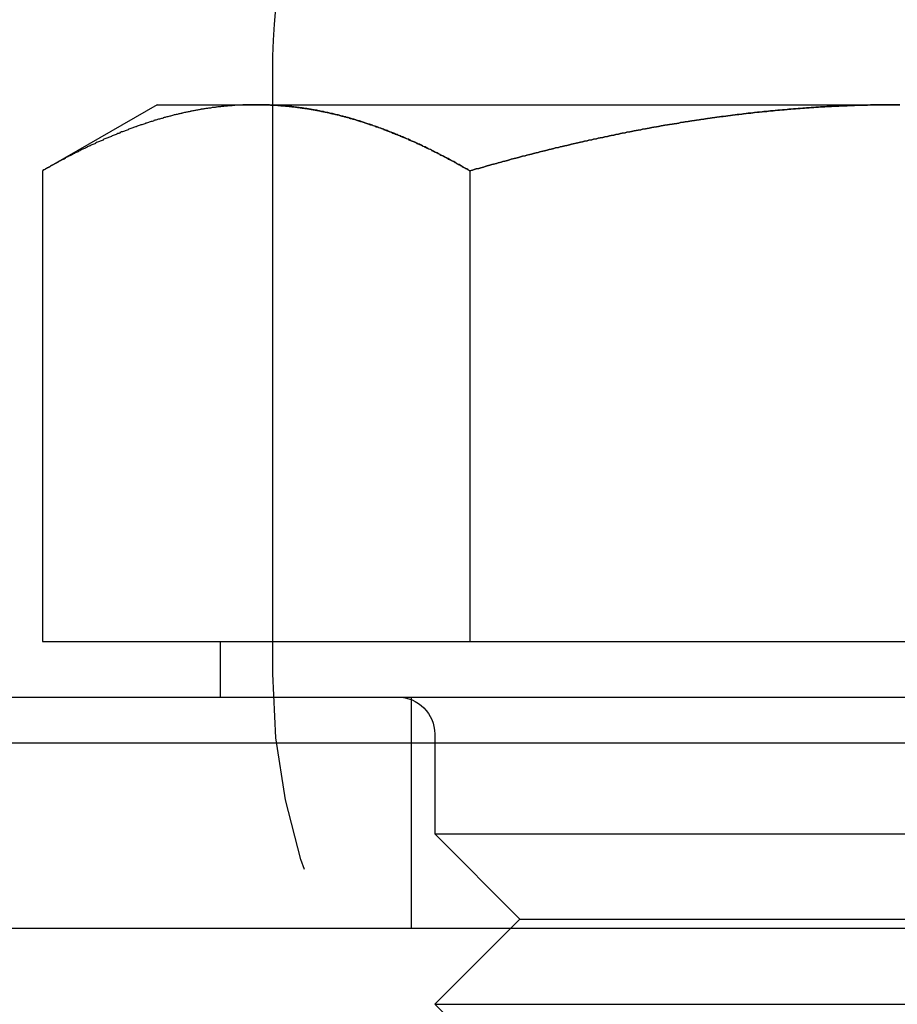
# Model space of a CAD drawing. Extents: x -3196 to -2334, y -747 to 206.
# Drawn here: x -3180 to -3171, y 135 to 146 of the extents above; entities that cross this region are included whole.
import ezdxf

# ---------------------------------------------------------------- set-up
doc = ezdxf.new("R2010")
doc.units = 0
doc.header["$LTSCALE"] = 2
doc.linetypes.add('VERDECKT', pattern=[9.525, 6.35, -3.175])
doc.layers.get('0').update_dxf_attribs({"linetype": 'CONTINUOUS'})
doc.layers.add('STEMPEL', color=3, linetype='CONTINUOUS')

# ---------------------------------------------------------------- blocks, each defined once
blk = doc.blocks.new('A$C92D7C7D2')
at = {"extrusion": (0, 1, -2e-16)}
for p, q in [((-3005.447, 433.092), (-3005.447, 433.442)), ((-3006.697, 433.092), (-3007.935, 432.377)), ((-3006.697, 433.092), (-3005.625, 433.092)), ((-3005.625, 433.092), (-2998.697, 433.092)), ((-3007.935, 432.377), (-3007.935, 427.292)), ((-3003.316, 432.377), (-3003.316, 427.292)), ((-3007.935, 427.292), (-3003.316, 427.292)), ((-3006.012, 426.692), (-3006.012, 427.292)), ((-3003.316, 427.292), (-2994.078, 427.292)), ((-3013.197, 426.692), (-2984.197, 426.692)), ((-2983.697, 426.192), (-3013.697, 426.192)), ((-2971.059, 424.192), (-3018.647, 424.192))]:
    blk.add_line(p, q, dxfattribs=at)
at = {"color": 1, "linetype": 'VERDECKT', "extrusion": (0, 1, -2e-16)}
for p, q in [((-3005.447, 426.942), (-3005.447, 433.092)), ((-3003.947, 424.192), (-3003.947, 426.692)), ((-3003.697, 426.292), (-3003.697, 425.212)), ((-3003.697, 425.212), (-2993.697, 425.212)), ((-3002.777, 424.292), (-3003.697, 425.212)), ((-3002.777, 424.292), (-3003.697, 423.372)), ((-3002.777, 424.292), (-2994.617, 424.292)), ((-3003.697, 423.372), (-2993.697, 423.372)), ((-3002.777, 422.452), (-3003.697, 423.372))]:
    blk.add_line(p, q, dxfattribs=at)
for points in [[(-3005.63, 433.092, 0), (-3005.63, 433.092, 0), (-3005.64, 433.092, 0), (-3005.65, 433.092, 0), (-3005.66, 433.092, 0), (-3005.67, 433.091, 0), (-3005.68, 433.091, 0), (-3005.69, 433.091, 0), (-3005.7, 433.091, 0), (-3005.71, 433.091, 0), (-3005.72, 433.091, 0), (-3005.73, 433.09, 0), (-3005.74, 433.09, 0), (-3005.75, 433.09, 0), (-3005.75, 433.089, 0), (-3005.76, 433.089, 0), (-3005.77, 433.089, 0), (-3005.78, 433.088, 0), (-3005.79, 433.088, 0), (-3005.8, 433.087, 0), (-3005.81, 433.087, 0), (-3005.82, 433.086, 0), (-3005.83, 433.086, 0), (-3005.84, 433.085, 0), (-3005.85, 433.085, 0), (-3005.86, 433.084, 0), (-3005.87, 433.083, 0), (-3005.87, 433.083, 0), (-3005.88, 433.082, 0), (-3005.89, 433.081, 0), (-3005.9, 433.081, 0), (-3005.91, 433.08, 0), (-3005.92, 433.079, 0), (-3005.93, 433.078, 0), (-3005.94, 433.077, 0), (-3005.95, 433.077, 0), (-3005.96, 433.076, 0), (-3005.97, 433.075, 0), (-3005.98, 433.074, 0), (-3005.99, 433.073, 0), (-3005.99, 433.072, 0), (-3006, 433.071, 0), (-3006.01, 433.07, 0), (-3006.02, 433.069, 0), (-3006.03, 433.068, 0), (-3006.04, 433.067, 0), (-3006.05, 433.066, 0), (-3006.06, 433.065, 0), (-3006.07, 433.063, 0), (-3006.08, 433.062, 0), (-3006.09, 433.061, 0), (-3006.1, 433.06, 0), (-3006.11, 433.059, 0), (-3006.11, 433.057, 0), (-3006.12, 433.056, 0), (-3006.13, 433.055, 0), (-3006.14, 433.053, 0), (-3006.15, 433.052, 0), (-3006.16, 433.051, 0), (-3006.17, 433.049, 0), (-3006.18, 433.048, 0), (-3006.19, 433.046, 0), (-3006.2, 433.045, 0), (-3006.21, 433.043, 0), (-3006.22, 433.042, 0), (-3006.22, 433.04, 0), (-3006.23, 433.039, 0), (-3006.24, 433.037, 0), (-3006.25, 433.035, 0), (-3006.26, 433.034, 0), (-3006.27, 433.032, 0), (-3006.28, 433.03, 0), (-3006.29, 433.029, 0), (-3006.3, 433.027, 0), (-3006.31, 433.025, 0), (-3006.32, 433.023, 0), (-3006.33, 433.022, 0), (-3006.33, 433.02, 0), (-3006.34, 433.018, 0), (-3006.35, 433.016, 0), (-3006.36, 433.014, 0), (-3006.37, 433.012, 0), (-3006.38, 433.01, 0), (-3006.39, 433.008, 0), (-3006.4, 433.006, 0), (-3006.41, 433.004, 0), (-3006.42, 433.002, 0), (-3006.43, 433, 0), (-3006.43, 432.998, 0), (-3006.44, 432.996, 0), (-3006.45, 432.994, 0), (-3006.46, 432.992, 0), (-3006.47, 432.99, 0), (-3006.48, 432.987, 0), (-3006.49, 432.985, 0), (-3006.5, 432.983, 0), (-3006.51, 432.981, 0), (-3006.52, 432.978, 0), (-3006.53, 432.976, 0), (-3006.53, 432.974, 0), (-3006.54, 432.972, 0), (-3006.55, 432.969, 0), (-3006.56, 432.967, 0), (-3006.57, 432.964, 0), (-3006.58, 432.962, 0), (-3006.59, 432.96, 0), (-3006.6, 432.957, 0), (-3006.61, 432.955, 0), (-3006.62, 432.952, 0), (-3006.63, 432.949, 0), (-3006.63, 432.947, 0), (-3006.64, 432.944, 0), (-3006.65, 432.942, 0), (-3006.66, 432.939, 0), (-3006.67, 432.937, 0), (-3006.68, 432.934, 0), (-3006.69, 432.931, 0), (-3006.7, 432.928, 0), (-3006.71, 432.926, 0), (-3006.72, 432.923, 0), (-3006.73, 432.92, 0), (-3006.73, 432.917, 0), (-3006.74, 432.915, 0), (-3006.75, 432.912, 0), (-3006.76, 432.909, 0), (-3006.77, 432.906, 0), (-3006.78, 432.903, 0), (-3006.79, 432.9, 0), (-3006.8, 432.897, 0), (-3006.81, 432.894, 0), (-3006.82, 432.891, 0), (-3006.82, 432.888, 0), (-3006.83, 432.885, 0), (-3006.84, 432.882, 0), (-3006.85, 432.879, 0), (-3006.86, 432.876, 0), (-3006.87, 432.873, 0), (-3006.88, 432.87, 0), (-3006.89, 432.867, 0), (-3006.9, 432.864, 0), (-3006.91, 432.861, 0), (-3006.92, 432.857, 0), (-3006.92, 432.854, 0), (-3006.93, 432.851, 0), (-3006.94, 432.848, 0), (-3006.95, 432.845, 0), (-3006.96, 432.841, 0), (-3006.97, 432.838, 0), (-3006.98, 432.835, 0), (-3006.99, 432.831, 0), (-3007, 432.828, 0), (-3007.01, 432.825, 0), (-3007.01, 432.821, 0), (-3007.02, 432.818, 0), (-3007.03, 432.814, 0), (-3007.04, 432.811, 0), (-3007.05, 432.807, 0), (-3007.06, 432.804, 0), (-3007.07, 432.8, 0), (-3007.08, 432.797, 0), (-3007.09, 432.793, 0), (-3007.1, 432.79, 0), (-3007.1, 432.786, 0), (-3007.11, 432.782, 0), (-3007.12, 432.779, 0), (-3007.13, 432.775, 0), (-3007.14, 432.771, 0), (-3007.15, 432.768, 0), (-3007.16, 432.764, 0), (-3007.17, 432.76, 0), (-3007.18, 432.757, 0), (-3007.19, 432.753, 0), (-3007.19, 432.749, 0), (-3007.2, 432.745, 0), (-3007.21, 432.742, 0), (-3007.22, 432.738, 0), (-3007.23, 432.734, 0), (-3007.24, 432.73, 0), (-3007.25, 432.726, 0), (-3007.26, 432.722, 0), (-3007.27, 432.718, 0), (-3007.28, 432.714, 0), (-3007.28, 432.71, 0), (-3007.29, 432.706, 0), (-3007.3, 432.702, 0), (-3007.31, 432.698, 0), (-3007.32, 432.694, 0), (-3007.33, 432.69, 0), (-3007.34, 432.686, 0), (-3007.35, 432.682, 0), (-3007.36, 432.678, 0), (-3007.36, 432.674, 0), (-3007.37, 432.67, 0), (-3007.38, 432.666, 0), (-3007.39, 432.662, 0), (-3007.4, 432.657, 0), (-3007.41, 432.653, 0), (-3007.42, 432.649, 0), (-3007.43, 432.645, 0), (-3007.44, 432.64, 0), (-3007.45, 432.636, 0), (-3007.45, 432.632, 0), (-3007.46, 432.628, 0), (-3007.47, 432.623, 0), (-3007.48, 432.619, 0), (-3007.49, 432.615, 0), (-3007.5, 432.61, 0), (-3007.51, 432.606, 0), (-3007.52, 432.601, 0), (-3007.53, 432.597, 0), (-3007.53, 432.593, 0), (-3007.54, 432.588, 0), (-3007.55, 432.584, 0), (-3007.56, 432.579, 0), (-3007.57, 432.575, 0), (-3007.58, 432.57, 0), (-3007.59, 432.566, 0), (-3007.6, 432.561, 0), (-3007.61, 432.557, 0), (-3007.61, 432.552, 0), (-3007.62, 432.547, 0), (-3007.63, 432.543, 0), (-3007.64, 432.538, 0), (-3007.65, 432.534, 0), (-3007.66, 432.529, 0), (-3007.67, 432.524, 0), (-3007.68, 432.52, 0), (-3007.69, 432.515, 0), (-3007.69, 432.51, 0), (-3007.7, 432.505, 0), (-3007.71, 432.501, 0), (-3007.72, 432.496, 0), (-3007.73, 432.491, 0), (-3007.74, 432.486, 0), (-3007.75, 432.482, 0), (-3007.76, 432.477, 0), (-3007.77, 432.472, 0), (-3007.77, 432.467, 0), (-3007.78, 432.462, 0), (-3007.79, 432.457, 0), (-3007.8, 432.452, 0), (-3007.81, 432.447, 0), (-3007.82, 432.443, 0), (-3007.83, 432.438, 0), (-3007.84, 432.433, 0), (-3007.85, 432.428, 0), (-3007.85, 432.423, 0), (-3007.86, 432.418, 0), (-3007.87, 432.413, 0), (-3007.88, 432.408, 0), (-3007.89, 432.403, 0), (-3007.9, 432.398, 0), (-3007.91, 432.393, 0), (-3007.92, 432.387, 0), (-3007.93, 432.382, 0), (-3007.93, 432.377, 0)], [(-3003.32, 432.377, 0), (-3003.33, 432.384, 0), (-3003.34, 432.391, 0), (-3003.35, 432.398, 0), (-3003.36, 432.404, 0), (-3003.38, 432.411, 0), (-3003.39, 432.418, 0), (-3003.4, 432.425, 0), (-3003.41, 432.431, 0), (-3003.42, 432.438, 0), (-3003.43, 432.444, 0), (-3003.45, 432.451, 0), (-3003.46, 432.458, 0), (-3003.47, 432.464, 0), (-3003.48, 432.471, 0), (-3003.49, 432.477, 0), (-3003.51, 432.484, 0), (-3003.52, 432.49, 0), (-3003.53, 432.496, 0), (-3003.54, 432.503, 0), (-3003.55, 432.509, 0), (-3003.57, 432.515, 0), (-3003.58, 432.522, 0), (-3003.59, 432.528, 0), (-3003.6, 432.534, 0), (-3003.61, 432.54, 0), (-3003.63, 432.546, 0), (-3003.64, 432.553, 0), (-3003.65, 432.559, 0), (-3003.66, 432.565, 0), (-3003.67, 432.571, 0), (-3003.68, 432.577, 0), (-3003.7, 432.583, 0), (-3003.71, 432.589, 0), (-3003.72, 432.595, 0), (-3003.73, 432.601, 0), (-3003.74, 432.607, 0), (-3003.76, 432.612, 0), (-3003.77, 432.618, 0), (-3003.78, 432.624, 0), (-3003.79, 432.63, 0), (-3003.8, 432.636, 0), (-3003.82, 432.641, 0), (-3003.83, 432.647, 0), (-3003.84, 432.653, 0), (-3003.85, 432.658, 0), (-3003.86, 432.664, 0), (-3003.88, 432.669, 0), (-3003.89, 432.675, 0), (-3003.9, 432.68, 0), (-3003.91, 432.686, 0), (-3003.92, 432.691, 0), (-3003.94, 432.697, 0), (-3003.95, 432.702, 0), (-3003.96, 432.707, 0), (-3003.97, 432.713, 0), (-3003.98, 432.718, 0), (-3004, 432.723, 0), (-3004.01, 432.728, 0), (-3004.02, 432.733, 0), (-3004.03, 432.739, 0), (-3004.04, 432.744, 0), (-3004.06, 432.749, 0), (-3004.07, 432.754, 0), (-3004.08, 432.759, 0), (-3004.09, 432.764, 0), (-3004.1, 432.769, 0), (-3004.12, 432.774, 0), (-3004.13, 432.779, 0), (-3004.14, 432.783, 0), (-3004.15, 432.788, 0), (-3004.16, 432.793, 0), (-3004.18, 432.798, 0), (-3004.19, 432.802, 0), (-3004.2, 432.807, 0), (-3004.21, 432.812, 0), (-3004.22, 432.816, 0), (-3004.24, 432.821, 0), (-3004.25, 432.826, 0), (-3004.26, 432.83, 0), (-3004.27, 432.835, 0), (-3004.28, 432.839, 0), (-3004.3, 432.843, 0), (-3004.31, 432.848, 0), (-3004.32, 432.852, 0), (-3004.33, 432.856, 0), (-3004.34, 432.861, 0), (-3004.36, 432.865, 0), (-3004.37, 432.869, 0), (-3004.38, 432.873, 0), (-3004.39, 432.877, 0), (-3004.4, 432.881, 0), (-3004.42, 432.885, 0), (-3004.43, 432.889, 0), (-3004.44, 432.893, 0), (-3004.45, 432.897, 0), (-3004.46, 432.901, 0), (-3004.48, 432.905, 0), (-3004.49, 432.909, 0), (-3004.5, 432.913, 0), (-3004.51, 432.917, 0), (-3004.53, 432.92, 0), (-3004.54, 432.924, 0), (-3004.55, 432.928, 0), (-3004.56, 432.931, 0), (-3004.57, 432.935, 0), (-3004.59, 432.938, 0), (-3004.6, 432.942, 0), (-3004.61, 432.945, 0), (-3004.62, 432.949, 0), (-3004.63, 432.952, 0), (-3004.65, 432.955, 0), (-3004.66, 432.959, 0), (-3004.67, 432.962, 0), (-3004.68, 432.965, 0), (-3004.69, 432.968, 0), (-3004.71, 432.971, 0), (-3004.72, 432.975, 0), (-3004.73, 432.978, 0), (-3004.74, 432.981, 0), (-3004.76, 432.984, 0), (-3004.77, 432.987, 0), (-3004.78, 432.99, 0), (-3004.79, 432.992, 0), (-3004.8, 432.995, 0), (-3004.82, 432.998, 0), (-3004.83, 433.001, 0), (-3004.84, 433.004, 0), (-3004.85, 433.006, 0), (-3004.86, 433.009, 0), (-3004.88, 433.011, 0), (-3004.89, 433.014, 0), (-3004.9, 433.017, 0), (-3004.91, 433.019, 0), (-3004.93, 433.021, 0), (-3004.94, 433.024, 0), (-3004.95, 433.026, 0), (-3004.96, 433.029, 0), (-3004.97, 433.031, 0), (-3004.99, 433.033, 0), (-3005, 433.035, 0), (-3005.01, 433.037, 0), (-3005.02, 433.04, 0), (-3005.04, 433.042, 0), (-3005.05, 433.044, 0), (-3005.06, 433.046, 0), (-3005.07, 433.048, 0), (-3005.08, 433.05, 0), (-3005.1, 433.051, 0), (-3005.11, 433.053, 0), (-3005.12, 433.055, 0), (-3005.13, 433.057, 0), (-3005.15, 433.058, 0), (-3005.16, 433.06, 0), (-3005.17, 433.062, 0), (-3005.18, 433.063, 0), (-3005.19, 433.065, 0), (-3005.21, 433.066, 0), (-3005.22, 433.068, 0), (-3005.23, 433.069, 0), (-3005.24, 433.071, 0), (-3005.26, 433.072, 0), (-3005.27, 433.073, 0), (-3005.28, 433.074, 0), (-3005.29, 433.076, 0), (-3005.31, 433.077, 0), (-3005.32, 433.078, 0), (-3005.33, 433.079, 0), (-3005.34, 433.08, 0), (-3005.35, 433.081, 0), (-3005.37, 433.082, 0), (-3005.38, 433.083, 0), (-3005.39, 433.084, 0), (-3005.4, 433.085, 0), (-3005.42, 433.085, 0), (-3005.43, 433.086, 0), (-3005.44, 433.087, 0), (-3005.45, 433.087, 0), (-3005.46, 433.088, 0), (-3005.48, 433.089, 0), (-3005.49, 433.089, 0), (-3005.5, 433.09, 0), (-3005.51, 433.09, 0), (-3005.53, 433.09, 0), (-3005.54, 433.091, 0), (-3005.55, 433.091, 0), (-3005.56, 433.091, 0), (-3005.58, 433.091, 0), (-3005.59, 433.092, 0), (-3005.6, 433.092, 0), (-3005.61, 433.092, 0), (-3005.63, 433.092, 0)], [(-2998.7, 433.092, 0), (-2998.72, 433.092, 0), (-2998.75, 433.092, 0), (-2998.77, 433.092, 0), (-2998.8, 433.091, 0), (-2998.82, 433.091, 0), (-2998.84, 433.091, 0), (-2998.87, 433.091, 0), (-2998.89, 433.09, 0), (-2998.92, 433.09, 0), (-2998.94, 433.09, 0), (-2998.97, 433.089, 0), (-2998.99, 433.089, 0), (-2999.02, 433.088, 0), (-2999.04, 433.087, 0), (-2999.06, 433.087, 0), (-2999.09, 433.086, 0), (-2999.11, 433.085, 0), (-2999.14, 433.085, 0), (-2999.16, 433.084, 0), (-2999.19, 433.083, 0), (-2999.21, 433.082, 0), (-2999.24, 433.081, 0), (-2999.26, 433.08, 0), (-2999.28, 433.079, 0), (-2999.31, 433.078, 0), (-2999.33, 433.077, 0), (-2999.36, 433.076, 0), (-2999.38, 433.075, 0), (-2999.41, 433.073, 0), (-2999.43, 433.072, 0), (-2999.46, 433.071, 0), (-2999.48, 433.07, 0), (-2999.5, 433.068, 0), (-2999.53, 433.067, 0), (-2999.55, 433.065, 0), (-2999.58, 433.064, 0), (-2999.6, 433.062, 0), (-2999.63, 433.06, 0), (-2999.65, 433.059, 0), (-2999.68, 433.057, 0), (-2999.7, 433.055, 0), (-2999.72, 433.054, 0), (-2999.75, 433.052, 0), (-2999.77, 433.05, 0), (-2999.8, 433.048, 0), (-2999.82, 433.046, 0), (-2999.85, 433.044, 0), (-2999.87, 433.042, 0), (-2999.89, 433.04, 0), (-2999.92, 433.038, 0), (-2999.94, 433.036, 0), (-2999.97, 433.034, 0), (-2999.99, 433.031, 0), (-3000.02, 433.029, 0), (-3000.04, 433.027, 0), (-3000.07, 433.025, 0), (-3000.09, 433.022, 0), (-3000.11, 433.02, 0), (-3000.14, 433.017, 0), (-3000.16, 433.015, 0), (-3000.19, 433.012, 0), (-3000.21, 433.01, 0), (-3000.24, 433.007, 0), (-3000.26, 433.004, 0), (-3000.28, 433.002, 0), (-3000.31, 432.999, 0), (-3000.33, 432.996, 0), (-3000.36, 432.993, 0), (-3000.38, 432.99, 0), (-3000.41, 432.987, 0), (-3000.43, 432.985, 0), (-3000.45, 432.982, 0), (-3000.48, 432.979, 0), (-3000.5, 432.975, 0), (-3000.53, 432.972, 0), (-3000.55, 432.969, 0), (-3000.58, 432.966, 0), (-3000.6, 432.963, 0), (-3000.62, 432.96, 0), (-3000.65, 432.956, 0), (-3000.67, 432.953, 0), (-3000.7, 432.95, 0), (-3000.72, 432.946, 0), (-3000.75, 432.943, 0), (-3000.77, 432.939, 0), (-3000.79, 432.936, 0), (-3000.82, 432.932, 0), (-3000.84, 432.929, 0), (-3000.87, 432.925, 0), (-3000.89, 432.921, 0), (-3000.92, 432.917, 0), (-3000.94, 432.914, 0), (-3000.96, 432.91, 0), (-3000.99, 432.906, 0), (-3001.01, 432.902, 0), (-3001.04, 432.898, 0), (-3001.06, 432.894, 0), (-3001.08, 432.89, 0), (-3001.11, 432.886, 0), (-3001.13, 432.882, 0), (-3001.16, 432.878, 0), (-3001.18, 432.874, 0), (-3001.21, 432.87, 0), (-3001.23, 432.866, 0), (-3001.25, 432.862, 0), (-3001.28, 432.857, 0), (-3001.3, 432.853, 0), (-3001.33, 432.849, 0), (-3001.35, 432.844, 0), (-3001.38, 432.84, 0), (-3001.4, 432.835, 0), (-3001.42, 432.831, 0), (-3001.45, 432.826, 0), (-3001.47, 432.822, 0), (-3001.5, 432.817, 0), (-3001.52, 432.813, 0), (-3001.54, 432.808, 0), (-3001.57, 432.803, 0), (-3001.59, 432.798, 0), (-3001.62, 432.794, 0), (-3001.64, 432.789, 0), (-3001.67, 432.784, 0), (-3001.69, 432.779, 0), (-3001.71, 432.774, 0), (-3001.74, 432.769, 0), (-3001.76, 432.764, 0), (-3001.79, 432.759, 0), (-3001.81, 432.754, 0), (-3001.83, 432.749, 0), (-3001.86, 432.744, 0), (-3001.88, 432.739, 0), (-3001.91, 432.734, 0), (-3001.93, 432.729, 0), (-3001.95, 432.723, 0), (-3001.98, 432.718, 0), (-3002, 432.713, 0), (-3002.03, 432.707, 0), (-3002.05, 432.702, 0), (-3002.08, 432.697, 0), (-3002.1, 432.691, 0), (-3002.12, 432.686, 0), (-3002.15, 432.68, 0), (-3002.17, 432.675, 0), (-3002.2, 432.669, 0), (-3002.22, 432.664, 0), (-3002.24, 432.658, 0), (-3002.27, 432.652, 0), (-3002.29, 432.647, 0), (-3002.32, 432.641, 0), (-3002.34, 432.635, 0), (-3002.36, 432.63, 0), (-3002.39, 432.624, 0), (-3002.41, 432.618, 0), (-3002.44, 432.612, 0), (-3002.46, 432.606, 0), (-3002.48, 432.6, 0), (-3002.51, 432.595, 0), (-3002.53, 432.589, 0), (-3002.56, 432.583, 0), (-3002.58, 432.577, 0), (-3002.6, 432.571, 0), (-3002.63, 432.564, 0), (-3002.65, 432.558, 0), (-3002.67, 432.552, 0), (-3002.7, 432.546, 0), (-3002.72, 432.54, 0), (-3002.75, 432.534, 0), (-3002.77, 432.528, 0), (-3002.79, 432.521, 0), (-3002.82, 432.515, 0), (-3002.84, 432.509, 0), (-3002.87, 432.502, 0), (-3002.89, 432.496, 0), (-3002.91, 432.49, 0), (-3002.94, 432.483, 0), (-3002.96, 432.477, 0), (-3002.98, 432.47, 0), (-3003.01, 432.464, 0), (-3003.03, 432.457, 0), (-3003.06, 432.451, 0), (-3003.08, 432.444, 0), (-3003.1, 432.438, 0), (-3003.13, 432.431, 0), (-3003.15, 432.424, 0), (-3003.17, 432.418, 0), (-3003.2, 432.411, 0), (-3003.22, 432.404, 0), (-3003.25, 432.398, 0), (-3003.27, 432.391, 0), (-3003.29, 432.384, 0), (-3003.32, 432.377, 0)], [(-2998.67, 433.092, 0), (-2998.7, 433.092, 0)]]:
    blk.add_polyline3d(points)
at = {"color": 1}
for points in [[(-3005.63, 433.092, 0), (-3005.62, 433.092, 0), (-3005.61, 433.092, 0), (-3005.6, 433.092, 0), (-3005.59, 433.092, 0), (-3005.58, 433.091, 0), (-3005.57, 433.091, 0), (-3005.56, 433.091, 0), (-3005.55, 433.091, 0), (-3005.54, 433.091, 0), (-3005.53, 433.091, 0), (-3005.52, 433.09, 0), (-3005.51, 433.09, 0), (-3005.51, 433.09, 0), (-3005.5, 433.089, 0), (-3005.49, 433.089, 0), (-3005.48, 433.089, 0), (-3005.47, 433.088, 0), (-3005.46, 433.088, 0), (-3005.45, 433.087, 0), (-3005.44, 433.087, 0), (-3005.43, 433.086, 0), (-3005.42, 433.086, 0), (-3005.41, 433.085, 0), (-3005.4, 433.085, 0), (-3005.39, 433.084, 0), (-3005.39, 433.083, 0), (-3005.38, 433.083, 0), (-3005.37, 433.082, 0), (-3005.36, 433.081, 0), (-3005.35, 433.081, 0), (-3005.34, 433.08, 0), (-3005.33, 433.079, 0), (-3005.32, 433.078, 0), (-3005.31, 433.077, 0), (-3005.3, 433.077, 0), (-3005.29, 433.076, 0), (-3005.28, 433.075, 0), (-3005.27, 433.074, 0), (-3005.27, 433.073, 0), (-3005.26, 433.072, 0), (-3005.25, 433.071, 0), (-3005.24, 433.07, 0), (-3005.23, 433.069, 0), (-3005.22, 433.068, 0), (-3005.21, 433.067, 0), (-3005.2, 433.066, 0), (-3005.19, 433.065, 0), (-3005.18, 433.063, 0), (-3005.17, 433.062, 0), (-3005.16, 433.061, 0), (-3005.15, 433.06, 0), (-3005.15, 433.059, 0), (-3005.14, 433.057, 0), (-3005.13, 433.056, 0), (-3005.12, 433.055, 0), (-3005.11, 433.053, 0), (-3005.1, 433.052, 0), (-3005.09, 433.051, 0), (-3005.08, 433.049, 0), (-3005.07, 433.048, 0), (-3005.06, 433.046, 0), (-3005.05, 433.045, 0), (-3005.04, 433.043, 0), (-3005.04, 433.042, 0), (-3005.03, 433.04, 0), (-3005.02, 433.039, 0), (-3005.01, 433.037, 0), (-3005, 433.035, 0), (-3004.99, 433.034, 0), (-3004.98, 433.032, 0), (-3004.97, 433.03, 0), (-3004.96, 433.029, 0), (-3004.95, 433.027, 0), (-3004.94, 433.025, 0), (-3004.93, 433.023, 0), (-3004.93, 433.022, 0), (-3004.92, 433.02, 0), (-3004.91, 433.018, 0), (-3004.9, 433.016, 0), (-3004.89, 433.014, 0), (-3004.88, 433.012, 0), (-3004.87, 433.01, 0), (-3004.86, 433.008, 0), (-3004.85, 433.006, 0), (-3004.84, 433.004, 0), (-3004.83, 433.002, 0), (-3004.83, 433, 0), (-3004.82, 432.998, 0), (-3004.81, 432.996, 0), (-3004.8, 432.994, 0), (-3004.79, 432.992, 0), (-3004.78, 432.99, 0), (-3004.77, 432.987, 0), (-3004.76, 432.985, 0), (-3004.75, 432.983, 0), (-3004.74, 432.981, 0), (-3004.73, 432.978, 0), (-3004.72, 432.976, 0), (-3004.72, 432.974, 0), (-3004.71, 432.972, 0), (-3004.7, 432.969, 0), (-3004.69, 432.967, 0), (-3004.68, 432.964, 0), (-3004.67, 432.962, 0), (-3004.66, 432.96, 0), (-3004.65, 432.957, 0), (-3004.64, 432.955, 0), (-3004.63, 432.952, 0), (-3004.62, 432.949, 0), (-3004.62, 432.947, 0), (-3004.61, 432.944, 0), (-3004.6, 432.942, 0), (-3004.59, 432.939, 0), (-3004.58, 432.937, 0), (-3004.57, 432.934, 0), (-3004.56, 432.931, 0), (-3004.55, 432.928, 0), (-3004.54, 432.926, 0), (-3004.53, 432.923, 0), (-3004.53, 432.92, 0), (-3004.52, 432.917, 0), (-3004.51, 432.915, 0), (-3004.5, 432.912, 0), (-3004.49, 432.909, 0), (-3004.48, 432.906, 0), (-3004.47, 432.903, 0), (-3004.46, 432.9, 0), (-3004.45, 432.897, 0), (-3004.44, 432.894, 0), (-3004.43, 432.891, 0), (-3004.43, 432.888, 0), (-3004.42, 432.885, 0), (-3004.41, 432.882, 0), (-3004.4, 432.879, 0), (-3004.39, 432.876, 0), (-3004.38, 432.873, 0), (-3004.37, 432.87, 0), (-3004.36, 432.867, 0), (-3004.35, 432.864, 0), (-3004.34, 432.861, 0), (-3004.34, 432.857, 0), (-3004.33, 432.854, 0), (-3004.32, 432.851, 0), (-3004.31, 432.848, 0), (-3004.3, 432.845, 0), (-3004.29, 432.841, 0), (-3004.28, 432.838, 0), (-3004.27, 432.835, 0), (-3004.26, 432.831, 0), (-3004.25, 432.828, 0), (-3004.25, 432.825, 0), (-3004.24, 432.821, 0), (-3004.23, 432.818, 0), (-3004.22, 432.814, 0), (-3004.21, 432.811, 0), (-3004.2, 432.807, 0), (-3004.19, 432.804, 0), (-3004.18, 432.8, 0), (-3004.17, 432.797, 0), (-3004.16, 432.793, 0), (-3004.16, 432.79, 0), (-3004.15, 432.786, 0), (-3004.14, 432.782, 0), (-3004.13, 432.779, 0), (-3004.12, 432.775, 0), (-3004.11, 432.771, 0), (-3004.1, 432.768, 0), (-3004.09, 432.764, 0), (-3004.08, 432.76, 0), (-3004.07, 432.757, 0), (-3004.07, 432.753, 0), (-3004.06, 432.749, 0), (-3004.05, 432.745, 0), (-3004.04, 432.742, 0), (-3004.03, 432.738, 0), (-3004.02, 432.734, 0), (-3004.01, 432.73, 0), (-3004, 432.726, 0), (-3003.99, 432.722, 0), (-3003.98, 432.718, 0), (-3003.98, 432.714, 0), (-3003.97, 432.71, 0), (-3003.96, 432.706, 0), (-3003.95, 432.702, 0), (-3003.94, 432.698, 0), (-3003.93, 432.694, 0), (-3003.92, 432.69, 0), (-3003.91, 432.686, 0), (-3003.9, 432.682, 0), (-3003.89, 432.678, 0), (-3003.89, 432.674, 0), (-3003.88, 432.67, 0), (-3003.87, 432.666, 0), (-3003.86, 432.662, 0), (-3003.85, 432.657, 0), (-3003.84, 432.653, 0), (-3003.83, 432.649, 0), (-3003.82, 432.645, 0), (-3003.81, 432.64, 0), (-3003.81, 432.636, 0), (-3003.8, 432.632, 0), (-3003.79, 432.628, 0), (-3003.78, 432.623, 0), (-3003.77, 432.619, 0), (-3003.76, 432.615, 0), (-3003.75, 432.61, 0), (-3003.74, 432.606, 0), (-3003.73, 432.601, 0), (-3003.73, 432.597, 0), (-3003.72, 432.593, 0), (-3003.71, 432.588, 0), (-3003.7, 432.584, 0), (-3003.69, 432.579, 0), (-3003.68, 432.575, 0), (-3003.67, 432.57, 0), (-3003.66, 432.566, 0), (-3003.65, 432.561, 0), (-3003.64, 432.557, 0), (-3003.64, 432.552, 0), (-3003.63, 432.547, 0), (-3003.62, 432.543, 0), (-3003.61, 432.538, 0), (-3003.6, 432.534, 0), (-3003.59, 432.529, 0), (-3003.58, 432.524, 0), (-3003.57, 432.52, 0), (-3003.56, 432.515, 0), (-3003.56, 432.51, 0), (-3003.55, 432.505, 0), (-3003.54, 432.501, 0), (-3003.53, 432.496, 0), (-3003.52, 432.491, 0), (-3003.51, 432.486, 0), (-3003.5, 432.482, 0), (-3003.49, 432.477, 0), (-3003.48, 432.472, 0), (-3003.48, 432.467, 0), (-3003.47, 432.462, 0), (-3003.46, 432.457, 0), (-3003.45, 432.452, 0), (-3003.44, 432.447, 0), (-3003.43, 432.443, 0), (-3003.42, 432.438, 0), (-3003.41, 432.433, 0), (-3003.4, 432.428, 0), (-3003.4, 432.423, 0), (-3003.39, 432.418, 0), (-3003.38, 432.413, 0), (-3003.37, 432.408, 0), (-3003.36, 432.403, 0), (-3003.35, 432.398, 0), (-3003.34, 432.393, 0), (-3003.33, 432.387, 0), (-3003.32, 432.382, 0), (-3003.32, 432.377, 0)], [(-3003.32, 432.377, 0), (-3003.29, 432.384, 0), (-3003.27, 432.391, 0), (-3003.25, 432.398, 0), (-3003.22, 432.404, 0), (-3003.2, 432.411, 0), (-3003.17, 432.418, 0), (-3003.15, 432.424, 0), (-3003.13, 432.431, 0), (-3003.1, 432.438, 0), (-3003.08, 432.444, 0), (-3003.06, 432.451, 0), (-3003.03, 432.457, 0), (-3003.01, 432.464, 0), (-3002.98, 432.47, 0), (-3002.96, 432.477, 0), (-3002.94, 432.483, 0), (-3002.91, 432.49, 0), (-3002.89, 432.496, 0), (-3002.87, 432.502, 0), (-3002.84, 432.509, 0), (-3002.82, 432.515, 0), (-3002.79, 432.521, 0), (-3002.77, 432.528, 0), (-3002.75, 432.534, 0), (-3002.72, 432.54, 0), (-3002.7, 432.546, 0), (-3002.67, 432.552, 0), (-3002.65, 432.558, 0), (-3002.63, 432.564, 0), (-3002.6, 432.571, 0), (-3002.58, 432.577, 0), (-3002.56, 432.583, 0), (-3002.53, 432.589, 0), (-3002.51, 432.595, 0), (-3002.48, 432.6, 0), (-3002.46, 432.606, 0), (-3002.44, 432.612, 0), (-3002.41, 432.618, 0), (-3002.39, 432.624, 0), (-3002.36, 432.63, 0), (-3002.34, 432.635, 0), (-3002.32, 432.641, 0), (-3002.29, 432.647, 0), (-3002.27, 432.652, 0), (-3002.24, 432.658, 0), (-3002.22, 432.664, 0), (-3002.2, 432.669, 0), (-3002.17, 432.675, 0), (-3002.15, 432.68, 0), (-3002.12, 432.686, 0), (-3002.1, 432.691, 0), (-3002.08, 432.697, 0), (-3002.05, 432.702, 0), (-3002.03, 432.707, 0), (-3002, 432.713, 0), (-3001.98, 432.718, 0), (-3001.95, 432.723, 0), (-3001.93, 432.729, 0), (-3001.91, 432.734, 0), (-3001.88, 432.739, 0), (-3001.86, 432.744, 0), (-3001.83, 432.749, 0), (-3001.81, 432.754, 0), (-3001.79, 432.759, 0), (-3001.76, 432.764, 0), (-3001.74, 432.769, 0), (-3001.71, 432.774, 0), (-3001.69, 432.779, 0), (-3001.67, 432.784, 0), (-3001.64, 432.789, 0), (-3001.62, 432.794, 0), (-3001.59, 432.798, 0), (-3001.57, 432.803, 0), (-3001.54, 432.808, 0), (-3001.52, 432.813, 0), (-3001.5, 432.817, 0), (-3001.47, 432.822, 0), (-3001.45, 432.826, 0), (-3001.42, 432.831, 0), (-3001.4, 432.835, 0), (-3001.38, 432.84, 0), (-3001.35, 432.844, 0), (-3001.33, 432.849, 0), (-3001.3, 432.853, 0), (-3001.28, 432.857, 0), (-3001.25, 432.862, 0), (-3001.23, 432.866, 0), (-3001.21, 432.87, 0), (-3001.18, 432.874, 0), (-3001.16, 432.878, 0), (-3001.13, 432.882, 0), (-3001.11, 432.886, 0), (-3001.08, 432.89, 0), (-3001.06, 432.894, 0), (-3001.04, 432.898, 0), (-3001.01, 432.902, 0), (-3000.99, 432.906, 0), (-3000.96, 432.91, 0), (-3000.94, 432.914, 0), (-3000.92, 432.917, 0), (-3000.89, 432.921, 0), (-3000.87, 432.925, 0), (-3000.84, 432.929, 0), (-3000.82, 432.932, 0), (-3000.79, 432.936, 0), (-3000.77, 432.939, 0), (-3000.75, 432.943, 0), (-3000.72, 432.946, 0), (-3000.7, 432.95, 0), (-3000.67, 432.953, 0), (-3000.65, 432.956, 0), (-3000.62, 432.96, 0), (-3000.6, 432.963, 0), (-3000.58, 432.966, 0), (-3000.55, 432.969, 0), (-3000.53, 432.972, 0), (-3000.5, 432.975, 0), (-3000.48, 432.979, 0), (-3000.45, 432.982, 0), (-3000.43, 432.985, 0), (-3000.41, 432.987, 0), (-3000.38, 432.99, 0), (-3000.36, 432.993, 0), (-3000.33, 432.996, 0), (-3000.31, 432.999, 0), (-3000.28, 433.002, 0), (-3000.26, 433.004, 0), (-3000.24, 433.007, 0), (-3000.21, 433.01, 0), (-3000.19, 433.012, 0), (-3000.16, 433.015, 0), (-3000.14, 433.017, 0), (-3000.11, 433.02, 0), (-3000.09, 433.022, 0), (-3000.07, 433.025, 0), (-3000.04, 433.027, 0), (-3000.02, 433.029, 0), (-2999.99, 433.031, 0), (-2999.97, 433.034, 0), (-2999.94, 433.036, 0), (-2999.92, 433.038, 0), (-2999.89, 433.04, 0), (-2999.87, 433.042, 0), (-2999.85, 433.044, 0), (-2999.82, 433.046, 0), (-2999.8, 433.048, 0), (-2999.77, 433.05, 0), (-2999.75, 433.052, 0), (-2999.72, 433.054, 0), (-2999.7, 433.055, 0), (-2999.68, 433.057, 0), (-2999.65, 433.059, 0), (-2999.63, 433.06, 0), (-2999.6, 433.062, 0), (-2999.58, 433.064, 0), (-2999.55, 433.065, 0), (-2999.53, 433.067, 0), (-2999.5, 433.068, 0), (-2999.48, 433.07, 0), (-2999.46, 433.071, 0), (-2999.43, 433.072, 0), (-2999.41, 433.073, 0), (-2999.38, 433.075, 0), (-2999.36, 433.076, 0), (-2999.33, 433.077, 0), (-2999.31, 433.078, 0), (-2999.28, 433.079, 0), (-2999.26, 433.08, 0), (-2999.24, 433.081, 0), (-2999.21, 433.082, 0), (-2999.19, 433.083, 0), (-2999.16, 433.084, 0), (-2999.14, 433.085, 0), (-2999.11, 433.085, 0), (-2999.09, 433.086, 0), (-2999.06, 433.087, 0), (-2999.04, 433.087, 0), (-2999.02, 433.088, 0), (-2998.99, 433.089, 0), (-2998.97, 433.089, 0), (-2998.94, 433.09, 0), (-2998.92, 433.09, 0), (-2998.89, 433.09, 0), (-2998.87, 433.091, 0), (-2998.84, 433.091, 0), (-2998.82, 433.091, 0), (-2998.8, 433.091, 0), (-2998.77, 433.092, 0), (-2998.75, 433.092, 0), (-2998.72, 433.092, 0), (-2998.7, 433.092, 0)], [(-2998.7, 433.092, 0), (-2998.67, 433.092, 0)]]:
    blk.add_polyline3d(points, dxfattribs=at)
at = {"extrusion": (0, -2e-16, -1)}
blk.add_arc((2998.697, 433.442), 6.75, 0, 180, dxfattribs=at)
at = {"color": 1, "linetype": 'VERDECKT', "extrusion": (0, -2e-16, -1)}
for centre, radius, start, end in [((2998.697, 426.942), 6.75, 180, 0), ((3004.097, 426.292), 0.4, 90, 180)]:
    blk.add_arc(centre, radius, start, end, dxfattribs=at)

msp = doc.modelspace()

# ---------------------------------------------------------------- block references
at = {"layer": 'STEMPEL'}
msp.add_blockref('A$C92D7C7D2', (-172.127, -288.025, 94.691), dxfattribs=at)

doc.saveas('drawing.dxf')
